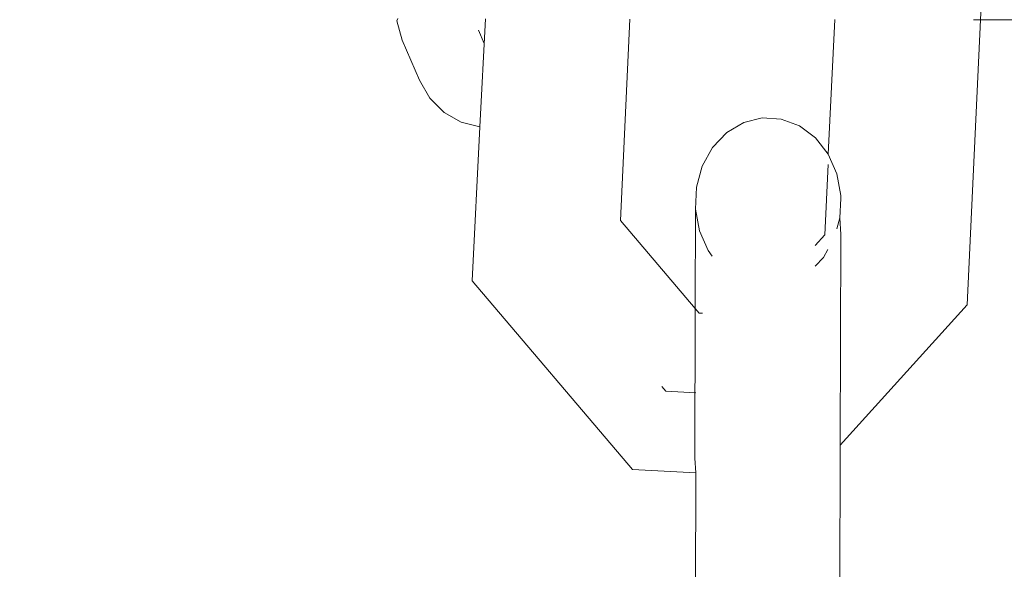
# Model space of a CAD drawing. Units: millimetres. Extents: x -7459 to 5046, y -7539 to 4455.
# Drawn here: x 1906 to 1937, y -1574 to -1557 of the extents above; entities that cross this region are included whole.
import ezdxf

# ---------------------------------------------------------------- set-up
doc = ezdxf.new("R2010")
doc.units = ezdxf.units.MM
doc.layers.get('0').update_dxf_attribs({"lineweight": 5})
doc.layers.add('Размеры', color=10, linetype='Continuous', lineweight=5)
doc.dimstyles.new('размеры Маф', dxfattribs={"dimtxt": 150, "dimasz": 50, "dimexe": 50, "dimexo": 0.0625, "dimgap": 0.09, "dimtad": 1, "dimdec": 0, "dimzin": 0, "dimdsep": 46, "dimtxsty": 'Standard', "dimblk": 'ARCHTICK', "dimcen": 0.09, "dimdle": 50, "dimclrd": 256, "dimclre": 256, "dimclrt": 256, "dimadec": 0, "dimazin": 0, "dimtfac": 1, "dimtdec": 0, "dimtix": 1, "dimtofl": 0, "dimtmove": 0, "dimatfit": 3, "dimfxl": 1, "dimtolj": 1, "dimtzin": 0, "dimlwd": -1, "dimlwe": -1, "dimarcsym": 1})

# ---------------------------------------------------------------- blocks, each defined once
blk = doc.blocks.new('_ArchTick')
at = {"color": 0, "linetype": 'ByBlock', "const_width": 0.15}
blk.add_lwpolyline([(-0.5, -0.5), (0.5, 0.5)], dxfattribs=at)
blk = doc.blocks.new('*D7')
at = {"layer": 'Defpoints', "color": 0, "transparency": 16777216}
for p in [(-7409.217, 1030.326), (4101.939, -2687.488), (4101.939, -7488.907)]:
    blk.add_point(p, dxfattribs=at)
at = {"layer": 'Размеры', "transparency": 16777216}
for p, q in [((-7409.217, 1030.263), (-7409.217, -7538.907)), ((4101.939, -2687.551), (4101.939, -7538.907)), ((-7459.217, -7488.907), (4151.939, -7488.907))]:
    blk.add_line(p, q, dxfattribs=at)
at = {"layer": 'Размеры', "transparency": 16777216, "xscale": 50, "yscale": 50, "zscale": 50, "rotation": 180}
blk.add_blockref('_ArchTick', (-7409.217, -7488.907), dxfattribs=at)
at = {"layer": 'Размеры', "transparency": 16777216, "xscale": 50, "yscale": 50, "zscale": 50}
blk.add_blockref('_ArchTick', (4101.939, -7488.907), dxfattribs=at)
at = {"layer": 'Размеры', "transparency": 16777216, "insert": (-1653.639, -7413.817), "char_height": 150, "attachment_point": 5}
blk.add_mtext('\\A1;11511', dxfattribs=at)
blk = doc.blocks.new('*D8')
at = {"layer": 'Defpoints', "color": 0, "transparency": 16777216}
for p in [(-2453.821, 4405.203), (-2216.634, -6559.084), (4995.927, -6559.084)]:
    blk.add_point(p, dxfattribs=at)
at = {"layer": 'Размеры', "transparency": 16777216}
for p, q in [((4995.927, 4455.203), (4995.927, -6609.084)), ((-2453.758, 4405.203), (5045.927, 4405.203)), ((-2216.571, -6559.084), (5045.927, -6559.084))]:
    blk.add_line(p, q, dxfattribs=at)
at = {"layer": 'Размеры', "transparency": 16777216, "xscale": 50, "yscale": 50, "zscale": 50}
for p, rotation in [((4995.927, 4405.203), 90), ((4995.927, -6559.084), 270)]:
    blk.add_blockref('_ArchTick', p, dxfattribs=dict(at, rotation=rotation))
at = {"layer": 'Размеры', "transparency": 16777216, "insert": (4920.837, -1076.94), "char_height": 150, "attachment_point": 5, "rotation": 90}
blk.add_mtext('\\A1;10964', dxfattribs=at)
blk = doc.blocks.new('*D9')
at = {"layer": 'Defpoints', "color": 0, "transparency": 16777216}
for p in [(-4909.217, 1288.744), (2601.143, -2688.819), (2601.143, -5412.008)]:
    blk.add_point(p, dxfattribs=at)
at = {"layer": 'Размеры', "transparency": 16777216}
for p, q in [((-4909.217, 1288.681), (-4909.217, -5462.008)), ((2601.143, -2688.881), (2601.143, -5462.008)), ((-4959.217, -5412.008), (2651.143, -5412.008))]:
    blk.add_line(p, q, dxfattribs=at)
at = {"layer": 'Размеры', "transparency": 16777216, "xscale": 50, "yscale": 50, "zscale": 50, "rotation": 180}
blk.add_blockref('_ArchTick', (-4909.217, -5412.008), dxfattribs=at)
at = {"layer": 'Размеры', "transparency": 16777216, "xscale": 50, "yscale": 50, "zscale": 50}
blk.add_blockref('_ArchTick', (2601.143, -5412.008), dxfattribs=at)
at = {"layer": 'Размеры', "transparency": 16777216, "insert": (-1154.037, -5336.918), "char_height": 150, "attachment_point": 5}
blk.add_mtext('\\A1;7510', dxfattribs=at)
blk = doc.blocks.new('*D10')
at = {"layer": 'Defpoints', "color": 0, "transparency": 16777216}
for p in [(-2856.189, 2906.163), (3000.249, 2906.163), (1118.4, -4875.069)]:
    blk.add_point(p, dxfattribs=at)
at = {"layer": 'Размеры', "transparency": 16777216}
for p, q in [((3000.249, -4925.069), (3000.249, 2956.163)), ((-2856.126, 2906.163), (3050.249, 2906.163)), ((1118.463, -4875.069), (3050.249, -4875.069))]:
    blk.add_line(p, q, dxfattribs=at)
at = {"layer": 'Размеры', "transparency": 16777216, "xscale": 50, "yscale": 50, "zscale": 50}
for p, rotation in [((3000.249, 2906.163), 90), ((3000.249, -4875.069), 270)]:
    blk.add_blockref('_ArchTick', p, dxfattribs=dict(at, rotation=rotation))
at = {"layer": 'Размеры', "transparency": 16777216, "insert": (2925.159, -984.453), "char_height": 150, "attachment_point": 5, "rotation": 90}
blk.add_mtext('\\A1;7781', dxfattribs=at)

msp = doc.modelspace()

# ---------------------------------------------------------------- linework, layer by layer
for p, q in [((1936.641, -1549.093), (1936.291, -1556.522)), ((1918.128, -1556.479), (1918.095, -1556.553)), ((1920.684, -1559.851), (1920.858, -1556.485)), ((1925.071, -1562.768), (1925.366, -1556.496)), ((1931.754, -1556.511), (1931.543, -1560.707)), ((1918.095, -1556.553), (1918.267, -1557.15)), ((1936.291, -1556.522), (1935.873, -1565.401)), ((1936.291, -1556.522), (1936.073, -1556.522)), ((1947.024, -1556.548), (1936.291, -1556.522)), ((1920.644, -1556.841), (1920.822, -1557.257)), ((1918.267, -1557.15), (1918.803, -1558.403)), ((1918.803, -1558.403), (1919.13, -1558.961)), ((1919.13, -1558.961), (1919.573, -1559.407)), ((1919.573, -1559.407), (1920.104, -1559.711)), ((1928.91, -1559.72), (1929.491, -1559.575)), ((1929.491, -1559.575), (1930.083, -1559.61)), ((1920.104, -1559.711), (1920.684, -1559.851)), ((1920.449, -1564.648), (1920.684, -1559.851)), ((1928.382, -1560.034), (1928.91, -1559.72)), ((1930.083, -1559.61), (1930.648, -1559.822)), ((1930.648, -1559.822), (1931.145, -1560.196)), ((1927.942, -1560.496), (1928.382, -1560.034)), ((1931.145, -1560.196), (1931.543, -1560.707)), ((1927.619, -1561.075), (1927.942, -1560.496)), ((1931.543, -1560.707), (1931.813, -1561.321)), ((1927.436, -1561.731), (1927.619, -1561.075)), ((1931.542, -1561.031), (1931.437, -1563.22)), ((1931.813, -1561.321), (1931.937, -1561.995)), ((1927.406, -1562.419), (1927.436, -1561.731)), ((1931.937, -1561.995), (1931.937, -1562.084)), ((1931.937, -1562.084), (1931.907, -1562.683)), ((1927.406, -1562.419), (1927.399, -1565.507)), ((1927.53, -1563.093), (1927.406, -1562.419)), ((1927.399, -1565.507), (1925.071, -1562.768)), ((1931.907, -1562.683), (1931.809, -1563.034)), ((1931.934, -1563.209), (1931.907, -1562.683)), ((1927.8, -1563.707), (1927.53, -1563.093)), ((1931.437, -1563.22), (1931.137, -1563.551)), ((1931.934, -1563.209), (1931.918, -1569.767)), ((1927.933, -1563.878), (1927.8, -1563.707)), ((1931.536, -1563.677), (1931.401, -1563.918)), ((1931.401, -1563.918), (1931.136, -1564.197)), ((1925.443, -1570.525), (1920.449, -1564.648)), ((1935.873, -1565.401), (1931.918, -1569.767)), ((1927.399, -1565.507), (1927.387, -1570.173)), ((1927.524, -1565.655), (1927.399, -1565.507)), ((1927.624, -1565.66), (1927.524, -1565.655)), ((1926.483, -1568.09), (1926.359, -1567.943)), ((1927.421, -1568.141), (1926.483, -1568.09)), ((1931.918, -1569.767), (1931.891, -1581.037)), ((1927.387, -1570.173), (1927.415, -1570.634)), ((1927.415, -1570.634), (1925.443, -1570.525)), ((1927.415, -1570.634), (1927.391, -1580.789))]:
    msp.add_line(p, q)

# ---------------------------------------------------------------- dimensions: what is measured, and where the dimension line sits
at = {"layer": 'Размеры'}
for base, p1, p2, picture, middle in [((4995.927, -6559.084), (-2453.821, 4405.203), (-2216.634, -6559.084), '*D8', (4920.837, -1076.94)), ((3000.249, 2906.163), (1118.4, -4875.069), (-2856.189, 2906.163), '*D10', (2925.159, -984.453))]:
    dim = msp.add_linear_dim(base=base, p1=p1, p2=p2, angle=90, dimstyle='размеры Маф', dxfattribs=at)
    dim.commit()
    dim.dimension.update_dxf_attribs({"geometry": picture, "text_midpoint": middle})
for base, p1, p2, picture, middle in [((2601.143, -5412.008), (-4909.217, 1288.744), (2601.143, -2688.819), '*D9', (-1154.037, -5336.918)), ((4101.939, -7488.907), (-7409.217, 1030.326), (4101.939, -2687.488), '*D7', (-1653.639, -7413.817))]:
    dim = msp.add_linear_dim(base=base, p1=p1, p2=p2, dimstyle='размеры Маф', dxfattribs=at)
    dim.commit()
    dim.dimension.update_dxf_attribs({"geometry": picture, "text_midpoint": middle})

doc.saveas('drawing.dxf')
